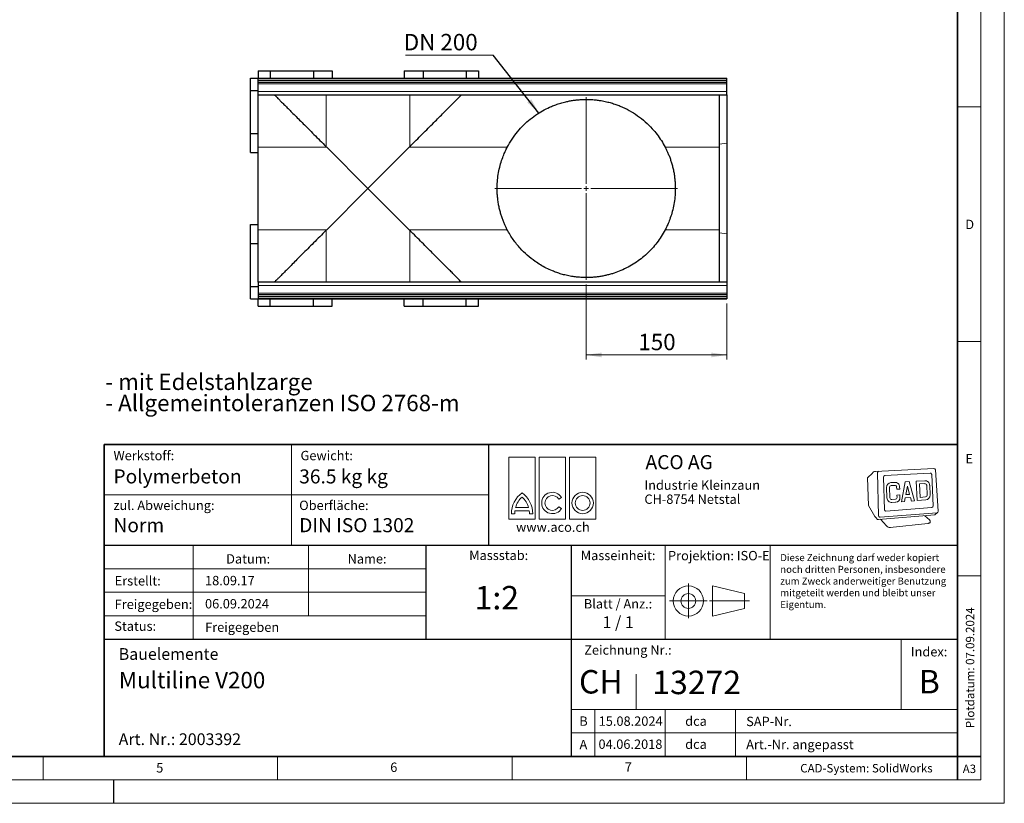
# Model space of a CAD drawing. Units: millimetres. Extents: x 0 to 420, y 0 to 297.
# Drawn here: x 210 to 420, y 0 to 167 of the extents above; entities that cross this region are included whole.
import ezdxf

# ---------------------------------------------------------------- set-up
doc = ezdxf.new("R2010")
doc.units = ezdxf.units.MM
doc.header["$PDSIZE"] = -1
doc.linetypes.add('CENTERX2', pattern=[20.32, 12.7, -2.54, 2.54, -2.54])
doc.styles.add('SLDTEXTSTYLE0', font='TXT', dxfattribs={"width": 0.605})
doc.styles.add('SLDTEXTSTYLE1', font='TXT', dxfattribs={"width": 0.75})
doc.styles.add('SLDTEXTSTYLE2', font='TXT', dxfattribs={"width": 0.563})
doc.dimstyles.new('SLDDIMSTYLE3', dxfattribs={"dimtxt": 3.5, "dimasz": 3.302, "dimexe": 0, "dimexo": 0.0625, "dimgap": 0.875, "dimtad": 1, "dimlfac": 5, "dimrnd": 1e-09, "dimzin": 12, "dimdsep": 46, "dimtxsty": 'SLDTEXTSTYLE1', "dimsah": 1, "dimcen": 0.09, "dimadec": 0, "dimazin": 3, "dimtfac": 1, "dimtofl": 0, "dimtmove": 0, "dimatfit": 3, "dimfxl": 1, "dimfrac": 2, "dimtolj": 1, "dimtzin": 12, "dimarcsym": 0})
doc.dimstyles.new('SLDDIMSTYLE4', dxfattribs={"dimtxt": 0.18, "dimasz": 3.302, "dimexe": 0, "dimexo": 0.0625, "dimgap": 0, "dimtad": 0, "dimtih": 1, "dimtoh": 1, "dimdec": 0, "dimrnd": 1e-09, "dimzin": 0, "dimdsep": 46, "dimtxsty": 'Standard', "dimsah": 1, "dimcen": 0.09, "dimadec": 0, "dimazin": 0, "dimtfac": 3.302, "dimtdec": 0, "dimtofl": 0, "dimtmove": 0, "dimatfit": 3, "dimfxl": 1, "dimfrac": 2, "dimtolj": 1, "dimtzin": 0, "dimarcsym": 0})

# ---------------------------------------------------------------- blocks, each defined once
blk = doc.blocks.new('SW_NOTE_0')
at = {"color": 0, "linetype": 'Continuous', "lineweight": 0, "insert": (7.47, 2.58), "char_height": 2, "attachment_point": 2, "style": 'SLDTEXTSTYLE0'}
blk.add_mtext('www.aco.ch', dxfattribs=at)
blk = doc.blocks.new('SW_NOTE_0_1')
at = {"color": 0, "linetype": 'Continuous', "lineweight": 0, "insert": (0, 3.87), "char_height": 3, "attachment_point": 1, "style": 'SLDTEXTSTYLE0'}
blk.add_mtext('ACO AG', dxfattribs=at)
blk = doc.blocks.new('SW_NOTE_0_2')
at = {"color": 0, "linetype": 'Continuous', "lineweight": 0, "char_height": 2, "attachment_point": 1, "style": 'SLDTEXTSTYLE0'}
for s, insert in [('Industrie Kleinzaun', (0, 2.58)), ('CH-8754 Netstal', (0, -0.42))]:
    blk.add_mtext(s, dxfattribs=dict(at, insert=insert))
blk = doc.blocks.new('ACO-Logo')
at = {"color": 179, "linetype": 'Continuous', "lineweight": 18}
for p, q in [((0, 16.17), (0, 2.94)), ((5.59, 16.17), (0, 16.17)), ((5.59, 2.94), (5.59, 16.17)), ((6.46, 16.17), (6.46, 2.94)), ((12.05, 16.17), (6.46, 16.17)), ((12.05, 2.94), (12.05, 16.17)), ((12.93, 2.94), (12.93, 16.17)), ((12.93, 16.17), (18.52, 16.17)), ((18.52, 16.17), (18.52, 2.94)), ((77.51, 12.77), (76.49, 11.76)), ((90.64, 13.74), (78.15, 13.15)), ((78.63, 12.88), (78.84, 3.65)), ((80.13, 12.24), (89.85, 12.76)), ((91.53, 4.63), (90.96, 13.46)), ((76.49, 11.76), (76.65, 5.87)), ((79.85, 11.93), (80.09, 4.98)), ((81.47, 10.76), (82.27, 10.81)), ((83.7, 6.67), (84.51, 10.93)), ((84.51, 10.93), (85.35, 10.97)), ((85.35, 10.97), (86.49, 6.88)), ((86.88, 11.07), (88.67, 11.16)), ((87.08, 6.93), (86.88, 11.07)), ((87.55, 10.46), (88.71, 10.53)), ((90.46, 5.79), (90.16, 12.47)), ((80.53, 9.73), (80.61, 7.48)), ((81.17, 9.75), (81.24, 7.5)), ((81.51, 10.13), (82.31, 10.17)), ((82.69, 9.82), (82.71, 9.37)), ((82.71, 9.35), (83.34, 9.39)), ((83.33, 9.84), (83.34, 9.39)), ((84.64, 8.19), (84.97, 9.97)), ((84.97, 9.97), (85.45, 8.24)), ((87.68, 7.61), (87.55, 10.46)), ((89.19, 8.08), (89.09, 10.18)), ((89.82, 8.11), (89.73, 10.21)), ((10.61, 7.22), (11.22, 7.57)), ((81.63, 7.15), (82.43, 7.21)), ((81.68, 6.51), (82.48, 6.58)), ((82.75, 8.08), (83.39, 8.12)), ((82.75, 8.08), (82.77, 7.58)), ((83.39, 8.12), (83.4, 7.61)), ((83.7, 6.67), (84.36, 6.72)), ((84.36, 6.72), (84.51, 7.54)), ((84.51, 7.54), (85.63, 7.61)), ((84.64, 8.19), (85.45, 8.24)), ((85.63, 7.61), (85.85, 6.83)), ((85.85, 6.83), (86.49, 6.88)), ((87.08, 6.93), (88.91, 7.07)), ((87.68, 7.61), (88.85, 7.7)), ((1.26, 4.73), (4.33, 4.73)), ((4.18, 5.43), (1.41, 5.43)), ((11.23, 5.26), (10.63, 5.62)), ((76.65, 5.87), (78.03, 3.52)), ((79.16, 3.36), (91.26, 4.31)), ((80.41, 4.7), (90.18, 5.48)), ((90.8, 3.85), (91.4, 4.35)), ((0, 2.94), (5.59, 2.94)), ((0.51, 4.09), (1.21, 4.09)), ((4.37, 4.09), (5.08, 4.09)), ((6.46, 2.94), (12.05, 2.94)), ((18.52, 2.94), (12.93, 2.94)), ((78.03, 3.52), (78.36, 3.14)), ((78.36, 3.14), (78.47, 3.02)), ((78.8, 2.89), (90.8, 3.85)), ((79.26, 2.93), (80.49, 1.53)), ((88.68, 3.68), (89.67, 2.79)), ((89.67, 2.79), (89.75, 2.72)), ((89.75, 2.72), (89.8, 2.67)), ((89.8, 2.67), (89.84, 2.6)), ((89.84, 2.6), (89.87, 2.52)), ((89.87, 2.52), (89.87, 2.31)), ((81.34, 1.2), (89.33, 2.05))]:
    blk.add_line(p, q, dxfattribs=at)
for radius in [2.28, 1.58]:
    blk.add_circle((15.72, 6.41), radius, dxfattribs=at)
for centre, radius, start, end in [((78.19, 12.35), 0.8, 92.6996, 148.2554), ((78.93, 12.89), 0.3, 92.6996, 181.273), ((89.86, 12.46), 0.3, 2.5148, 93.0418), ((90.66, 13.44), 0.3, 3.7249, 92.6996), ((80.15, 11.94), 0.3, 93.0418, 181.9349), ((81.53, 9.76), 1, 93.1134, 181.9415), ((82.33, 9.81), 1, 1.9415, 93.1134), ((88.73, 10.16), 1, 2.6542, 93.1134), ((88.73, 10.16), 0.363, 2.6542, 93.1134), ((6.13, 4.07), 5.62, 126.4236, 179.7474), ((-0.54, 4.07), 5.62, 0.2526, 53.5764), ((9.26, 6.41), 2.28, 30.7309, 330), ((81.53, 9.76), 0.363, 93.1134, 181.9415), ((82.33, 9.81), 0.363, 1.9415, 93.1134), ((6.13, 4.07), 4.91, 132.7321, 163.9341), ((-0.54, 4.07), 4.91, 16.0659, 47.2679), ((9.26, 6.41), 1.58, 31.0558, 330), ((81.61, 7.51), 1, 181.9415, 274.3987), ((81.61, 7.51), 0.363, 181.9415, 274.3987), ((82.4, 7.57), 0.363, 274.3987, 1.9415), ((82.4, 7.57), 1, 274.3987, 1.9415), ((88.83, 8.07), 0.363, 274.3987, 2.6542), ((88.83, 8.07), 1, 274.3987, 2.6542), ((6.13, 4.07), 4.91, 172.3058, 179.7113), ((-0.54, 4.07), 4.91, 0.2887, 7.6942), ((80.39, 4.99), 0.3, 181.9349, 274.6063), ((90.16, 5.78), 0.3, 274.6063, 2.5148), ((91.23, 4.61), 0.3, 274.4996, 3.7249), ((78.77, 3.29), 0.4, 221.0091, 274.5606), ((79.14, 3.65), 0.3, 181.273, 274.4996), ((88.05, 7.32), 5.43, 285.2551, 287.1087), ((89.48, 2.66), 0.555, 287.1087, 303.6901), ((89.69, 2.35), 0.188, 303.6901, 332.3803), ((89.77, 2.31), 0.0984, 332.3803, 4.9765), ((81.24, 2.19), 1, 221.4087, 276.0561), ((89.05, 4.1), 2.08, 277.7635, 279.1918), ((89.32, 2.43), 0.379, 279.1918, 281.4992), ((89.13, 3.35), 1.32, 281.4992, 285.2551)]:
    blk.add_arc(centre, radius, start, end, dxfattribs=at)
at = {"color": 7, "linetype": 'Continuous', "lineweight": 0}
for name, p in [('SW_NOTE_0_1', (29.12, 12.75)), ('SW_NOTE_0_2', (28.89, 8.64)), ('SW_NOTE_0', (1.9, -0.32))]:
    blk.add_blockref(name, p, dxfattribs=at)
blk = doc.blocks.new('SW_NOTE_0_3')
at = {"color": 0, "linetype": 'Continuous', "lineweight": 18, "char_height": 3.5, "attachment_point": 1, "style": 'SLDTEXTSTYLE1'}
for s, insert in [('- mit Edelstahlzarge', (0, 4.51)), ('- Allgemeintoleranzen ISO 2768-m', (0, -0.01))]:
    blk.add_mtext(s, dxfattribs=dict(at, insert=insert))
blk = doc.blocks.new('SW_NOTE_0_4')
at = {"color": 0, "linetype": 'Continuous', "lineweight": 0, "char_height": 1.5, "attachment_point": 1, "style": 'SLDTEXTSTYLE0'}
for s, insert in [('Diese Zeichnung darf weder kopiert', (0, 1.93)), ('noch dritten Personen, insbesondere', (0, -0.57)), ('zum Zweck anderweitiger Benutzung', (0, -3.07)), ('mitgeteilt werden und bleibt unser', (0, -5.57)), ('Eigentum.', (0, -8.07))]:
    blk.add_mtext(s, dxfattribs=dict(at, insert=insert))
blk = doc.blocks.new('_D_10')
at = {"color": 179, "linetype": 'Continuous', "lineweight": 18}
for p, q in [((330.83, 110.62), (330.83, 94.62)), ((360.83, 106.62), (360.83, 94.62)), ((360.83, 95.62), (330.83, 95.62))]:
    blk.add_line(p, q, dxfattribs=at)
for points in [[(330.83, 95.62), (334.13, 95.11), (334.13, 96.12)], [(360.83, 95.62), (357.53, 96.12), (357.53, 95.11)]]:
    blk.add_solid(points, dxfattribs=at)
at = {"color": 179, "linetype": 'Continuous', "lineweight": 18, "insert": (341.95, 100.13), "char_height": 3.5, "attachment_point": 1, "style": 'SLDTEXTSTYLE1'}
blk.add_mtext('150', dxfattribs=at)
blk = doc.blocks.new('SW_NOTE_0_5')
at = {"color": 0, "linetype": 'Continuous', "lineweight": 18}
blk.add_line((-18.68, 0), (0, 0), dxfattribs=at)
at = {"color": 0, "linetype": 'Continuous', "lineweight": 18, "insert": (-19.07, 4.55), "char_height": 3.5, "attachment_point": 1, "style": 'SLDTEXTSTYLE1'}
blk.add_mtext('DN 200', dxfattribs=at)
blk = doc.blocks.new('SW_CENTERMARKSYMBOL_0')
at = {"color": 0, "linetype": 'Continuous', "lineweight": 18}
for p, q in [((0, 1), (0, 19.5)), ((-1, 0), (-19.5, 0)), ((0, 0), (-0.5, 0)), ((0, 0), (0, 0.5)), ((0, 0), (0, -0.5)), ((0, 0), (0.5, 0)), ((1, 0), (19.5, 0)), ((0, -1), (0, -19.5))]:
    blk.add_line(p, q, dxfattribs=at)

msp = doc.modelspace()

# ---------------------------------------------------------------- linework, layer by layer
at = {"color": 7, "linetype": 'Continuous', "lineweight": 18}
for p, q in [((420, 0), (420, 297)), ((415, 292), (415, 5)), ((410, 148.5), (415, 148.5)), ((410, 98.5), (415, 98.5)), ((268, 76.5), (268, 55)), ((228, 65.75), (310, 65.75)), ((228, 55), (410, 55)), ((410, 55), (228, 55)), ((247, 55), (247, 35)), ((271.6, 55), (271.6, 40)), ((347.6611, 35), (347.6611, 55)), ((370.0572, 55.012), (370.0572, 35)), ((228, 50), (296.6, 50)), ((410, 48.5), (415, 48.5)), ((357.7662, 46.372), (357.7662, 39.9353)), ((364.6059, 44.7376), (357.7662, 46.372)), ((296.6, 45), (228, 45)), ((347.6611, 44.2134), (327.6611, 44.2134)), ((364.6059, 44.7376), (364.6059, 41.5697)), ((228, 40), (296.6, 40)), ((357.7662, 39.9353), (364.6059, 41.5697)), ((398, 35), (398, 20)), ((341.4855, 20), (341.4855, 27.5647)), ((327.6611, 20), (410, 20)), ((332.6611, 20), (332.6611, 10)), ((347.6611, 20), (347.6611, 10)), ((362.6611, 20), (362.6611, 10)), ((410, 15), (327.6611, 15)), ((215, 10), (215, 5)), ((265, 10), (265, 5)), ((315, 10), (315, 5)), ((365, 10), (365, 5)), ((15, 5), (415, 5)), ((0, 0), (420, 0))]:
    msp.add_line(p, q, dxfattribs=at)
at = {"color": 7, "linetype": 'Continuous', "lineweight": 35}
for p, q in [((410, 5), (410, 287)), ((228, 76.5), (228, 10)), ((228, 76.5), (410, 76.5)), ((20, 10), (415, 10))]:
    msp.add_line(p, q, dxfattribs=at)
at = {"color": 7, "linetype": 'Continuous', "lineweight": 25}
for p, q in [((260.8313, 156.2156), (263.4313, 156.2156)), ((260.8313, 156.2156), (260.8313, 154.6156)), ((263.4313, 156.2156), (263.4313, 154.6156)), ((263.4313, 156.2156), (272.6313, 156.2156)), ((272.6313, 156.2156), (272.6313, 154.6156)), ((272.6313, 156.2156), (276.6313, 156.2156)), ((276.6313, 156.2156), (276.6313, 154.6156)), ((292.0313, 156.2156), (292.0313, 154.6156)), ((292.0313, 156.2156), (296.0313, 156.2156)), ((296.0313, 156.2156), (296.0313, 154.6156)), ((296.0313, 156.2156), (305.2313, 156.2156)), ((305.2313, 156.2156), (307.8313, 156.2156)), ((305.2313, 156.2156), (305.2313, 154.6156)), ((307.8313, 156.2156), (307.8313, 154.6156)), ((259.2313, 154.6156), (260.8313, 154.6156)), ((259.2313, 152.0156), (259.2313, 154.6156)), ((260.8313, 154.6156), (360.8313, 154.6156)), ((260.8313, 154.6154), (260.8313, 154.6156)), ((260.8313, 154.6154), (360.8313, 154.6154)), ((260.8313, 154.2154), (260.8313, 154.6154)), ((260.8313, 154.1654), (260.8313, 154.2154)), ((260.8313, 153.7654), (260.8313, 154.1654)), ((260.8313, 153.7654), (360.8313, 153.7654)), ((260.8313, 153.4654), (260.8313, 153.7654)), ((260.8313, 151.8154), (260.8313, 153.4654)), ((360.8313, 154.6154), (360.8313, 154.6156)), ((360.8313, 154.2154), (360.8313, 154.6154)), ((360.8313, 154.1654), (360.8313, 154.2154)), ((360.8313, 153.7654), (360.8313, 154.1654)), ((360.8313, 153.4654), (360.8313, 153.7654)), ((360.8313, 151.8154), (360.8313, 153.4654)), ((259.2313, 152.0156), (260.8313, 152.0156)), ((259.2313, 142.8156), (259.2313, 152.0156)), ((260.8313, 151.1154), (260.8313, 151.8154)), ((360.8313, 151.1154), (360.8313, 151.8154)), ((260.8313, 139.9055), (260.8313, 151.1156)), ((260.8313, 151.1154), (360.8313, 151.1154)), ((359.2313, 139.9055), (359.2313, 151.1156)), ((360.8313, 151.1156), (360.8313, 140.7997)), ((259.2313, 142.8156), (260.8313, 142.8156)), ((259.2313, 138.8156), (259.2313, 142.8156)), ((360.8313, 140.7997), (360.8313, 121.4316)), ((259.2313, 138.8156), (260.8313, 138.8156)), ((260.8313, 122.3258), (260.8313, 139.9055)), ((275.3773, 140.0172), (275.4874, 139.9055)), ((275.4874, 139.9055), (284.2773, 131.1156)), ((284.2773, 131.1156), (293.0671, 139.9055)), ((293.0671, 139.9055), (293.1773, 140.0172)), ((359.2313, 122.3258), (359.2313, 139.9055)), ((284.2773, 131.1156), (275.4874, 122.3258)), ((293.0671, 122.3258), (284.2773, 131.1156)), ((259.2313, 123.4156), (260.8313, 123.4156)), ((259.2313, 119.4156), (259.2313, 123.4156)), ((260.8313, 111.1156), (260.8313, 122.3258)), ((275.4874, 122.3258), (275.3773, 122.2141)), ((293.1773, 122.2141), (293.0671, 122.3258)), ((359.2313, 111.1156), (359.2313, 122.3258)), ((360.8313, 121.4316), (360.8313, 111.1156)), ((259.2313, 119.4156), (260.8313, 119.4156)), ((259.2313, 110.2156), (259.2313, 119.4156)), ((259.2313, 107.6156), (259.2313, 110.2156)), ((259.2313, 110.2156), (260.8313, 110.2156)), ((360.8313, 111.1158), (260.8313, 111.1158)), ((260.8313, 111.1158), (260.8313, 110.4158)), ((260.8313, 110.4158), (260.8313, 108.7658)), ((360.8313, 111.1158), (360.8313, 110.4158)), ((360.8313, 110.4158), (360.8313, 108.7658)), ((259.2313, 107.6156), (260.8313, 107.6156)), ((260.8313, 108.7658), (260.8313, 108.4658)), ((360.8313, 108.4658), (260.8313, 108.4658)), ((260.8313, 108.4658), (260.8313, 108.0658)), ((260.8313, 108.0658), (260.8313, 108.0158)), ((260.8313, 108.0158), (260.8313, 107.6158)), ((360.8313, 107.6158), (260.8313, 107.6158)), ((260.8313, 107.6156), (260.8313, 107.6158)), ((260.8313, 107.6156), (360.8313, 107.6156)), ((260.8313, 106.0156), (260.8313, 107.6156)), ((263.4313, 106.0156), (263.4313, 107.6156)), ((272.6313, 106.0156), (272.6313, 107.6156)), ((276.6313, 106.0156), (276.6313, 107.6156)), ((292.0313, 106.0156), (292.0313, 107.6156)), ((296.0313, 106.0156), (296.0313, 107.6156)), ((305.2313, 106.0156), (305.2313, 107.6156)), ((307.8313, 106.0156), (307.8313, 107.6156)), ((360.8313, 108.7658), (360.8313, 108.4658)), ((360.8313, 108.4658), (360.8313, 108.0658)), ((360.8313, 108.0658), (360.8313, 108.0158)), ((360.8313, 108.0158), (360.8313, 107.6158)), ((360.8313, 107.6156), (360.8313, 107.6158)), ((260.8313, 106.0156), (263.4313, 106.0156)), ((263.4313, 106.0156), (272.6313, 106.0156)), ((272.6313, 106.0156), (276.6313, 106.0156)), ((292.0313, 106.0156), (296.0313, 106.0156)), ((296.0313, 106.0156), (305.2313, 106.0156)), ((305.2313, 106.0156), (307.8313, 106.0156)), ((310, 76.5), (310, 55)), ((410, 55), (228, 55)), ((296.6, 55), (296.6, 35)), ((327.6611, 10), (327.6611, 55)), ((228, 35), (410, 35))]:
    msp.add_line(p, q, dxfattribs=at)
at = {"color": 8, "linetype": 'Continuous', "lineweight": 18}
for p, q in [((260.8313, 154.2154), (360.8313, 154.2154)), ((260.8313, 154.1654), (360.8313, 154.1654)), ((260.8313, 153.4654), (360.8313, 153.4654)), ((260.8313, 151.8154), (360.8313, 151.8154)), ((275.3773, 140.0172), (275.3773, 151.1154)), ((293.1773, 140.0172), (293.1773, 151.1154)), ((260.8313, 139.9055), (275.4874, 139.9055)), ((293.0671, 139.9055), (313.9867, 139.9055)), ((347.6758, 139.9055), (359.2313, 139.9055)), ((260.8313, 122.3258), (275.4874, 122.3258)), ((275.3773, 111.1158), (275.3773, 122.2141)), ((293.0671, 122.3258), (313.9867, 122.3258)), ((293.1773, 111.1158), (293.1773, 122.2141)), ((347.6758, 122.3258), (359.2313, 122.3258)), ((360.8313, 110.4158), (260.8313, 110.4158)), ((360.8313, 108.7658), (260.8313, 108.7658)), ((360.8313, 108.0658), (260.8313, 108.0658)), ((360.8313, 108.0158), (260.8313, 108.0158))]:
    msp.add_line(p, q, dxfattribs=at)
at = {"color": 7, "linetype": 'CENTERX2', "lineweight": 18}
for p, q in [((352.6175, 46.908), (352.6175, 39.4622)), ((348.624, 43.1537), (356.6109, 43.1537)), ((357.1289, 43.1537), (365.6255, 43.1537))]:
    msp.add_line(p, q, dxfattribs=at)
msp.add_line((230, 5), (230, 0))
at = {"color": 8, "linetype": 'Continuous', "lineweight": 18, "flags": 128}
for points in [[(359.2313, 140.5465), (360.2313, 140.7047), (360.8313, 140.7997)], [(359.2313, 121.6848), (360.2313, 121.5265), (360.8313, 121.4316)]]:
    msp.add_lwpolyline(points, dxfattribs=at)
at = {"color": 7, "linetype": 'Continuous', "lineweight": 18}
for radius in [3.2183, 1.584]:
    msp.add_circle((352.6175, 43.1537), radius, dxfattribs=at)
at = {"color": 7, "linetype": 'Continuous', "lineweight": 25}
for points, knots in [([(264.3072, 151.1156), (264.3498, 151.0725), (264.4349, 150.9862), (264.7033, 150.7159), (265.0758, 150.3416), (265.5653, 149.8502), (266.1671, 149.2465), (266.8628, 148.5489), (267.6434, 147.7663), (268.4987, 146.9091), (269.4403, 145.9655), (270.4654, 144.9383), (271.5696, 143.8321), (272.7567, 142.6427), (274.0204, 141.3766), (274.9247, 140.4706), (275.3773, 140.0172)], [0, 0, 0, 0, 0.06991385, 0.1398979, 0.20981609, 0.28221163, 0.35467802, 0.42708263, 0.49689159, 0.56675326, 0.63657068, 0.70804455, 0.77956331, 0.85104521, 0.9254473, 1, 1, 1, 1]), ([(293.1773, 140.0172), (293.6406, 140.4814), (294.5676, 141.4102), (295.8785, 142.7235), (297.1334, 143.9808), (298.3183, 145.1679), (299.4257, 146.2776), (300.4323, 147.2864), (301.3319, 148.1881), (302.1208, 148.9791), (302.8069, 149.6672), (303.3771, 150.2396), (303.8185, 150.683), (304.1164, 150.9829), (304.2059, 151.0736), (304.2473, 151.1156)], [0, 0, 0, 0, 0.07635718, 0.15275204, 0.22910035, 0.3071993, 0.38535134, 0.4634379, 0.53995345, 0.61653433, 0.69303769, 0.77248821, 0.85202961, 0.93147003, 1, 1, 1, 1]), ([(313.9867, 139.9055), (314.3177, 140.4952), (314.9806, 141.6764), (316.1611, 143.2451), (317.4629, 144.6694), (318.8873, 145.9343), (320.3594, 147.0018), (321.8602, 147.8936), (323.1885, 148.5287), (324.3694, 148.9942), (325.3801, 149.329), (326.3534, 149.5889), (327.2734, 149.7861), (328.0814, 149.9217), (328.9017, 150.0229), (329.6523, 150.084), (330.3634, 150.1132), (331.0075, 150.1186), (331.6459, 150.1015), (332.3794, 150.058), (333.1763, 149.9772), (334.1419, 149.8339), (335.1552, 149.6307), (336.195, 149.3574), (337.1531, 149.0443), (338.4471, 148.5457), (340.0343, 147.7897), (341.8183, 146.6757), (343.4507, 145.3769), (344.8142, 144.0236), (345.9459, 142.6629), (346.8738, 141.3515), (347.4086, 140.3874), (347.6758, 139.9055)], [0, 0, 0, 0, 0.05043972, 0.10103287, 0.15170659, 0.2023535, 0.25283846, 0.2972948, 0.34174525, 0.36756226, 0.39338799, 0.41917319, 0.43657453, 0.4539569, 0.46816209, 0.48233136, 0.49255676, 0.50277447, 0.51299053, 0.52321794, 0.5393152, 0.5554571, 0.57979058, 0.60421565, 0.6287237, 0.65317067, 0.70902914, 0.76502612, 0.82104057, 0.87692293, 0.91794227, 0.95898927, 1, 1, 1, 1]), ([(313.9867, 122.3258), (313.8892, 122.517), (313.6935, 122.9007), (313.3949, 123.5557), (313.1008, 124.271), (312.8221, 125.0407), (312.5671, 125.8555), (312.3402, 126.7157), (312.1456, 127.6298), (311.998, 128.5484), (311.8974, 129.4533), (311.8401, 130.3394), (311.8244, 131.2457), (311.8596, 132.3872), (311.9931, 133.7536), (312.2737, 135.2872), (312.6632, 136.7401), (313.1043, 137.9892), (313.5581, 139.0564), (313.8432, 139.6212), (313.9867, 139.9055)], [0, 0, 0, 0, 0.04637324, 0.09304736, 0.14067583, 0.18864549, 0.23502396, 0.28176121, 0.32971719, 0.37813628, 0.42021202, 0.46263719, 0.50620019, 0.55016727, 0.6265685, 0.70506594, 0.78411821, 0.86500036, 0.93203658, 1, 1, 1, 1]), ([(347.6758, 139.9055), (347.7733, 139.7143), (347.969, 139.3306), (348.2676, 138.6755), (348.5617, 137.9603), (348.8404, 137.1906), (349.0954, 136.3758), (349.3223, 135.5156), (349.517, 134.6014), (349.6646, 133.6829), (349.7651, 132.778), (349.8225, 131.8919), (349.8382, 130.9856), (349.8029, 129.8441), (349.6694, 128.4776), (349.3889, 126.9441), (348.9994, 125.4911), (348.5583, 124.2421), (348.1044, 123.1749), (347.8193, 122.6101), (347.6758, 122.3258)], [0, 0, 0, 0, 0.04637324, 0.09304736, 0.14067583, 0.18864549, 0.23502396, 0.28176121, 0.32971719, 0.37813628, 0.42021202, 0.46263719, 0.50620019, 0.55016727, 0.6265685, 0.70506594, 0.78411821, 0.86500036, 0.93203658, 1, 1, 1, 1]), ([(275.3773, 122.2141), (274.9139, 121.7498), (273.9869, 120.8211), (272.676, 119.5078), (271.4211, 118.2505), (270.2363, 117.0633), (269.1288, 115.9537), (268.1223, 114.9449), (267.2226, 114.0431), (266.4337, 113.2522), (265.7477, 112.564), (265.1774, 111.9917), (264.7361, 111.5483), (264.4381, 111.2484), (264.3487, 111.1577), (264.3072, 111.1156)], [0, 0, 0, 0, 0.076357178, 0.152752041, 0.229100347, 0.3071993, 0.385351338, 0.463437905, 0.539953447, 0.61653433, 0.693037693, 0.772488206, 0.852029606, 0.931470032, 1, 1, 1, 1]), ([(304.2473, 111.1156), (304.2048, 111.1588), (304.1196, 111.2451), (303.8512, 111.5153), (303.4787, 111.8897), (302.9892, 112.381), (302.3874, 112.9848), (301.6917, 113.6824), (300.9111, 114.4649), (300.0558, 115.3222), (299.1142, 116.2658), (298.0891, 117.2929), (296.985, 118.3992), (295.7979, 119.5886), (294.5341, 120.8547), (293.6299, 121.7606), (293.1773, 122.2141)], [0, 0, 0, 0, 0.06991385, 0.1398979, 0.20981609, 0.28221163, 0.35467802, 0.42708263, 0.49689159, 0.56675326, 0.63657068, 0.70804455, 0.77956331, 0.85104521, 0.9254473, 1, 1, 1, 1]), ([(347.6758, 122.3258), (347.4048, 121.8376), (346.8627, 120.8607), (345.9199, 119.5339), (344.8858, 118.296), (343.7574, 117.159), (342.5378, 116.1215), (341.2209, 115.1803), (339.8012, 114.3381), (338.329, 113.6323), (337.0501, 113.1484), (336.0131, 112.8294), (335.2142, 112.6218), (334.3895, 112.4455), (333.5855, 112.3103), (332.7641, 112.2086), (332.0164, 112.1478), (331.3024, 112.1179), (330.6608, 112.1128), (330.0192, 112.1295), (329.2893, 112.1729), (328.49, 112.2537), (327.5262, 112.3962), (326.5235, 112.599), (325.4944, 112.871), (324.5233, 113.1836), (323.4499, 113.5941), (322.2906, 114.1227), (321.0657, 114.7967), (319.7024, 115.6832), (318.2326, 116.84), (316.9452, 118.1111), (315.969, 119.2585), (315.254, 120.2164), (314.5846, 121.2317), (314.186, 121.9611), (313.9867, 122.3258)], [0, 0, 0, 0, 0.04156447, 0.08316666, 0.12474016, 0.16743349, 0.21015594, 0.25285185, 0.29723699, 0.34176068, 0.38034283, 0.39976707, 0.41918585, 0.43651015, 0.45396958, 0.46800297, 0.48234489, 0.49242607, 0.50279075, 0.51287787, 0.52323646, 0.53915171, 0.555476, 0.57959193, 0.60374143, 0.62844878, 0.65316111, 0.69009139, 0.72704721, 0.76398633, 0.82045079, 0.8769124, 0.90757992, 0.93824681, 0.96912388, 1, 1, 1, 1])]:
    msp.add_open_spline(points, degree=3, knots=knots, dxfattribs=at)
msp.add_point((410, 10))

# ---------------------------------------------------------------- block references
at = {"color": 179, "linetype": 'Continuous', "lineweight": 18}
for name, p in [('SW_NOTE_0_5', (310.9933, 159.5312)), ('SW_CENTERMARKSYMBOL_0', (330.8313, 131.1156)), ('SW_NOTE_0_3', (228.2651, 87.1298))]:
    msp.add_blockref(name, p, dxfattribs=at)
at = {"color": 7, "linetype": 'Continuous'}
msp.add_blockref('ACO-Logo', (314.3511, 57.6366), dxfattribs=at)
at = {"color": 7, "linetype": 'Continuous', "lineweight": 0}
msp.add_blockref('SW_NOTE_0_4', (372.2204, 51.2203), dxfattribs=at)

# ---------------------------------------------------------------- texts
at = {"color": 7, "linetype": 'Continuous', "lineweight": 18}
for s, insert, char_height, attachment_point, style in [('D', (412.6234, 124.4518), 2, 2, 'SLDTEXTSTYLE0'), ('Werkstoff:', (230, 75.1611), 2, 1, 'SLDTEXTSTYLE0'), ('Gewicht:', (269.898, 75.1611), 2, 1, 'SLDTEXTSTYLE0'), ('E', (412.5161, 74.5096), 2, 2, 'SLDTEXTSTYLE0'), ('Polymerbeton', (230, 71.2122), 3, 1, 'SLDTEXTSTYLE0'), ('36.5 kg kg', (269.6126, 71.2122), 3, 1, 'SLDTEXTSTYLE0'), ('zul. Abweichung:', (230, 64.5423), 2, 1, 'SLDTEXTSTYLE0'), ('Oberfläche:', (269.6126, 64.5423), 2, 1, 'SLDTEXTSTYLE0'), ('Norm', (230, 60.8119), 3, 1, 'SLDTEXTSTYLE0'), ('DIN ISO 1302', (269.6126, 60.8119), 3, 1, 'SLDTEXTSTYLE0'), ('Datum:', (254.0355, 53.1295), 2, 1, 'SLDTEXTSTYLE0'), ('Name:', (279.9349, 53.1361), 2, 1, 'SLDTEXTSTYLE0'), ('Massstab:', (312.1625, 53.8816), 2, 2, 'SLDTEXTSTYLE0'), ('Masseinheit:', (337.6324, 53.8554), 2, 2, 'SLDTEXTSTYLE0'), ('Projektion: ISO-E', (348.2746, 53.8191), 2, 1, 'SLDTEXTSTYLE0'), ('Erstellt:', (230.2614, 48.4499), 2, 1, 'SLDTEXTSTYLE0'), ('18.09.17', (249.5285, 48.4989), 2, 1, 'SLDTEXTSTYLE0'), ('1:2', (311.7649, 46.349), 5, 2, 'SLDTEXTSTYLE0'), ('Freigegeben:', (230.2614, 43.4434), 2, 1, 'SLDTEXTSTYLE0'), ('06.09.2024', (249.5285, 43.5603), 2, 1, 'SLDTEXTSTYLE0'), ('Blatt / Anz.:', (337.6114, 43.5452), 2, 2, 'SLDTEXTSTYLE0'), ('1 / 1', (337.6348, 39.8697), 2.5, 2, 'SLDTEXTSTYLE2'), ('Status:', (230.1851, 38.7794), 2, 1, 'SLDTEXTSTYLE0'), ('Freigegeben', (249.5568, 38.5582), 2, 1, 'SLDTEXTSTYLE0'), ('Zeichnung Nr.:', (330.407, 33.6926), 2, 1, 'SLDTEXTSTYLE0'), ('Bauelemente', (231.116, 33.0905), 2.5, 1, 'SLDTEXTSTYLE0'), ('Index:', (403.9553, 33.3249), 2, 2, 'SLDTEXTSTYLE0'), ('Multiline V200', (231.1476, 28.0308), 3.5, 1, 'SLDTEXTSTYLE0'), ('CH', (329.2896, 28.4139), 5, 1, 'SLDTEXTSTYLE0'), ('13272', (344.9268, 28.2773), 5, 1, 'SLDTEXTSTYLE0'), ('B', (403.9986, 28.4395), 5, 2, 'SLDTEXTSTYLE0'), ('B', (330.2495, 18.5245), 2, 2, 'SLDTEXTSTYLE0'), ('15.08.2024', (340.3029, 18.5246), 2, 2, 'SLDTEXTSTYLE0'), ('dca', (354.2454, 18.5246), 2, 2, 'SLDTEXTSTYLE0'), ('SAP-Nr.', (364.9469, 18.4594), 2, 1, 'SLDTEXTSTYLE0'), ('Art. Nr.: 2003392', (231.1132, 14.9211), 2.5, 1, 'SLDTEXTSTYLE0'), ('A', (330.2274, 13.5245), 2, 2, 'SLDTEXTSTYLE0'), ('04.06.2018', (340.2609, 13.6069), 2, 2, 'SLDTEXTSTYLE0'), ('dca', (354.2454, 13.6069), 2, 2, 'SLDTEXTSTYLE0'), ('Art.-Nr. angepasst', (364.9469, 13.5417), 2, 1, 'SLDTEXTSTYLE0'), ('5', (239.875, 8.5638), 2, 2, 'SLDTEXTSTYLE0'), ('6', (289.7886, 8.6885), 2, 2, 'SLDTEXTSTYLE0'), ('7', (339.8003, 8.7205), 2, 2, 'SLDTEXTSTYLE0'), ('CAD-System: SolidWorks', (390.5946, 8.3847), 1.8, 2, 'SLDTEXTSTYLE0'), ('A3', (412.5579, 8.255), 1.8, 2, 'SLDTEXTSTYLE0')]:
    msp.add_mtext(s, dxfattribs=dict(at, insert=insert, char_height=char_height, attachment_point=attachment_point, style=style))
at = {"color": 7, "linetype": 'Continuous', "lineweight": 18, "insert": (411.7953, 41.7864), "char_height": 1.8, "attachment_point": 3, "rotation": 90, "style": 'SLDTEXTSTYLE0'}
msp.add_mtext('Plotdatum: 07.09.2024', dxfattribs=at)

# ---------------------------------------------------------------- dimensions: what is measured, and where the dimension line sits
at = {"color": 179, "linetype": 'Continuous', "lineweight": 18}
dim = msp.add_linear_dim(base=(330.8313, 95.6156), p1=(360.8313, 107.6156), p2=(330.8313, 111.6156), dimstyle='SLDDIMSTYLE3', dxfattribs=at)
dim.commit()
dim.dimension.update_dxf_attribs({"geometry": '_D_10', "text_midpoint": (345.8313, 95.6156), "dimtype": 160})

# ---------------------------------------------------------------- leaders
msp.add_leader([(320.7376, 147.2128), (310.9933, 159.5312)], dimstyle='SLDDIMSTYLE4', dxfattribs=at)

doc.saveas('drawing.dxf')
